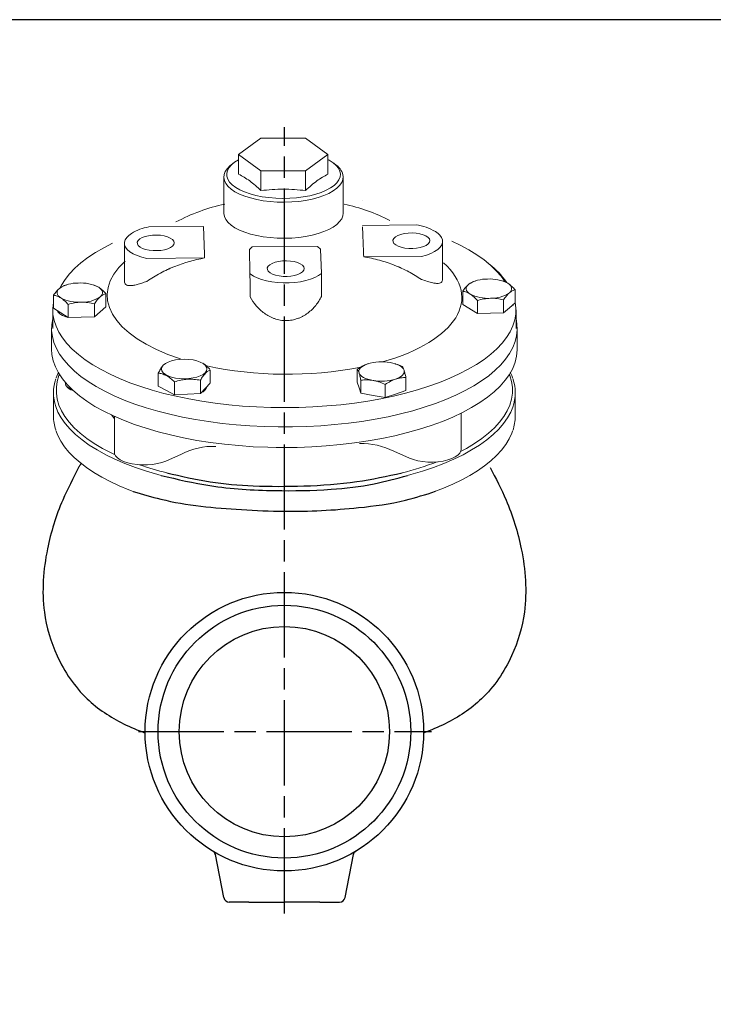
# Model space of a CAD drawing. Units: millimetres. Extents: x -25011 to -24036, y -7737 to -7044.
# Drawn here: x -24611 to -24367, y -7390 to -7044 of the extents above; entities that cross this region are included whole.
import ezdxf

# ---------------------------------------------------------------- set-up
doc = ezdxf.new("R2010")
doc.units = ezdxf.units.MM
doc.header["$LTSCALE"] = 2.5
doc.linetypes.add('AM_ISO08W050', pattern=[18, 12, -1.5, 3, -1.5])
doc.layers.get('0').update_dxf_attribs({"linetype": 'CONTINUOUS'})
for name, color, linetype in [('1', 7, 'CONTINUOUS'), ('100', 7, 'CONTINUOUS'), ('73', 3, 'CONTINUOUS'), ('Center', 1, 'AM_ISO08W050')]:
    doc.layers.add(name, color=color, linetype=linetype)

# ---------------------------------------------------------------- blocks, each defined once
blk = doc.blocks.new('A3')
at = {"layer": '100', "color": 2}
blk.add_lwpolyline([(390, 272), (0, 272), (0, 0), (390, 0)], close=True, dxfattribs=at)

msp = doc.modelspace()

# ---------------------------------------------------------------- linework, layer by layer
at = {"color": 7, "linetype": 'Continuous', "lineweight": 30}
for p, q in [((-24539.037, -7352.869), (-24541.988, -7337.707)), ((-24496.358, -7352.869), (-24493.407, -7337.707)), ((-24535.841, -7354.483), (-24537.074, -7354.483)), ((-24499.554, -7354.483), (-24498.32, -7354.483))]:
    msp.add_line(p, q, dxfattribs=at)
for centre, start, end in [((-24537.074, -7352.483), 191.12994, 270), ((-24498.32, -7352.483), 270, 348.87006)]:
    msp.add_arc(centre, 2, start, end, dxfattribs=at)
for points, knots in [([(-24541.988, -7337.707), (-24542.057, -7337.451), (-24542.161, -7337.246), (-24542.357, -7336.972), (-24542.429, -7336.886), (-24542.56, -7336.757), (-24542.607, -7336.714), (-24542.696, -7336.643), (-24542.729, -7336.617), (-24542.811, -7336.56), (-24542.863, -7336.526), (-24542.916, -7336.495)], [0, 0, 0, 0, 0.5, 0.5, 0.75, 0.75, 0.875, 0.875, 0.9375, 0.9375, 1, 1, 1, 1]), ([(-24493.407, -7337.707), (-24493.338, -7337.451), (-24493.233, -7337.246), (-24493.037, -7336.972), (-24492.966, -7336.886), (-24492.835, -7336.757), (-24492.788, -7336.714), (-24492.698, -7336.643), (-24492.665, -7336.617), (-24492.584, -7336.56), (-24492.532, -7336.526), (-24492.478, -7336.495)], [0, 0, 0, 0, 0.5, 0.5, 0.75, 0.75, 0.875, 0.875, 0.9375, 0.9375, 1, 1, 1, 1]), ([(-24530.219, -7354.483), (-24529.179, -7354.483), (-24528.137, -7354.483), (-24526.052, -7354.483), (-24525.008, -7354.483), (-24521.876, -7354.483), (-24519.787, -7354.483), (-24517.697, -7354.483)], [0, 0, 0, 0, 0.25, 0.25, 0.5, 0.5, 1, 1, 1, 1]), ([(-24505.176, -7354.483), (-24506.216, -7354.483), (-24507.257, -7354.483), (-24509.343, -7354.483), (-24510.386, -7354.483), (-24513.518, -7354.483), (-24515.608, -7354.483), (-24517.697, -7354.483)], [0, 0, 0, 0, 0.25, 0.25, 0.5, 0.5, 1, 1, 1, 1])]:
    msp.add_open_spline(points, degree=3, knots=knots, dxfattribs=at)
for points in [[(-24530.219, -7354.483), (-24532.085, -7354.483), (-24533.958, -7354.483), (-24535.841, -7354.483)], [(-24505.176, -7354.483), (-24503.309, -7354.483), (-24501.436, -7354.483), (-24499.554, -7354.483)]]:
    msp.add_open_spline(points, degree=3, dxfattribs=at)
at = {"layer": '1', "color": 7, "linetype": 'Continuous', "lineweight": 15}
for p, q in [((-24525.943, -7085.696), (-24533.799, -7091.447)), ((-24510.229, -7085.696), (-24525.943, -7085.696)), ((-24502.373, -7091.447), (-24510.229, -7085.696)), ((-24533.799, -7091.447), (-24525.943, -7097.198)), ((-24533.799, -7098.418), (-24533.799, -7091.447)), ((-24510.229, -7097.198), (-24502.373, -7091.447)), ((-24502.373, -7098.418), (-24502.373, -7091.447)), ((-24535.698, -7094.527), (-24536.582, -7095.236)), ((-24499.428, -7095.236), (-24500.313, -7094.527)), ((-24539.005, -7099.375), (-24539.005, -7112.063)), ((-24525.943, -7097.198), (-24510.229, -7097.198)), ((-24525.943, -7104.169), (-24525.943, -7097.198)), ((-24510.229, -7104.169), (-24510.229, -7097.198)), ((-24497.005, -7112.063), (-24497.005, -7099.375)), ((-24490.224, -7107.488), (-24490.224, -7107.485)), ((-24546.198, -7116.797), (-24565.369, -7116.936)), ((-24545.804, -7126.516), (-24546.198, -7116.797)), ((-24471.373, -7116.251), (-24490.206, -7116.388)), ((-24571.499, -7119.196), (-24572.384, -7119.905)), ((-24463.627, -7119.297), (-24464.511, -7118.587)), ((-24573.999, -7122.664), (-24573.999, -7135.915)), ((-24530.024, -7124.891), (-24529.024, -7123.978)), ((-24506.027, -7123.811), (-24529.024, -7123.978)), ((-24506.027, -7123.811), (-24505.027, -7124.71)), ((-24462.011, -7135.306), (-24462.011, -7122.056)), ((-24545.804, -7126.516), (-24545.787, -7127.845)), ((-24530.024, -7124.895), (-24530.024, -7124.891)), ((-24505.027, -7124.71), (-24504.679, -7133.29)), ((-24469.493, -7127.292), (-24489.795, -7127.439)), ((-24545.787, -7127.845), (-24566.089, -7127.992)), ((-24545.787, -7127.848), (-24545.787, -7127.845)), ((-24445.6, -7130.005), (-24446.485, -7129.296)), ((-24504.679, -7141.386), (-24504.679, -7133.29)), ((-24594.395, -7137.328), (-24595.004, -7137.515)), ((-24584.653, -7137.422), (-24584.961, -7137.328)), ((-24450.433, -7135.93), (-24451.042, -7136.118)), ((-24440.692, -7136.025), (-24440.999, -7135.93)), ((-24598.896, -7145.57), (-24598.896, -7140.961)), ((-24580.46, -7145.059), (-24580.46, -7140.45)), ((-24454.934, -7144.173), (-24454.934, -7139.564)), ((-24436.498, -7143.662), (-24436.498, -7139.053)), ((-24593.764, -7148.816), (-24593.764, -7144.207)), ((-24584.546, -7148.561), (-24584.546, -7143.952)), ((-24449.802, -7147.419), (-24454.934, -7144.173)), ((-24449.802, -7147.419), (-24449.802, -7142.81)), ((-24440.584, -7147.163), (-24440.584, -7142.554)), ((-24436.498, -7143.662), (-24438.541, -7145.412)), ((-24437.209, -7144.577), (-24437.224, -7144.284)), ((-24599.197, -7146.066), (-24599.197, -7152.7)), ((-24596.33, -7147.193), (-24598.896, -7145.57)), ((-24593.764, -7148.816), (-24596.33, -7147.193)), ((-24580.46, -7145.059), (-24584.546, -7148.561)), ((-24452.368, -7145.796), (-24452.624, -7145.634)), ((-24445.193, -7147.291), (-24449.802, -7147.419)), ((-24440.584, -7147.163), (-24445.193, -7147.291)), ((-24438.541, -7145.412), (-24440.584, -7147.163)), ((-24436.197, -7152.7), (-24436.197, -7146.066)), ((-24589.155, -7148.688), (-24593.764, -7148.816)), ((-24584.546, -7148.561), (-24589.155, -7148.688)), ((-24599.597, -7152.7), (-24599.597, -7159.933)), ((-24435.797, -7159.933), (-24435.797, -7152.7)), ((-24488.224, -7165.075), (-24488.229, -7165.076)), ((-24478.639, -7165.121), (-24478.79, -7165.075)), ((-24562.069, -7172.975), (-24562.069, -7168.366)), ((-24543.776, -7171.826), (-24543.776, -7167.271)), ((-24492.076, -7171.603), (-24492.076, -7166.994)), ((-24594.678, -7171.747), (-24594.678, -7172.297)), ((-24556.373, -7176.049), (-24556.373, -7171.44)), ((-24547.227, -7175.501), (-24547.227, -7170.892)), ((-24543.823, -7171.929), (-24545.502, -7173.691)), ((-24491.428, -7173.536), (-24492.076, -7171.603)), ((-24490.78, -7175.469), (-24490.78, -7170.86)), ((-24482.211, -7176.927), (-24482.211, -7172.318)), ((-24474.938, -7174.52), (-24474.938, -7169.911)), ((-24598.947, -7175.304), (-24598.947, -7183.491)), ((-24594.101, -7173.283), (-24593.369, -7173.87)), ((-24559.221, -7174.512), (-24562.069, -7172.975)), ((-24556.373, -7176.049), (-24559.221, -7174.512)), ((-24551.8, -7175.775), (-24556.373, -7176.049)), ((-24547.227, -7175.501), (-24551.8, -7175.775)), ((-24545.502, -7173.691), (-24547.227, -7175.501)), ((-24490.78, -7175.469), (-24491.428, -7173.536)), ((-24486.496, -7176.198), (-24490.78, -7175.469)), ((-24482.211, -7176.927), (-24486.496, -7176.198)), ((-24478.575, -7175.724), (-24482.211, -7176.927)), ((-24474.938, -7174.52), (-24478.575, -7175.724)), ((-24436.447, -7183.491), (-24436.447, -7175.304)), ((-24455.548, -7195.232), (-24455.548, -7182.475)), ((-24577.495, -7183.583), (-24577.495, -7196.225)), ((-24559.4, -7199.289), (-24553.867, -7196.839)), ((-24473.643, -7198.295), (-24479.177, -7195.846)), ((-24589.24, -7200.129), (-24590.097, -7201.597))]:
    msp.add_line(p, q, dxfattribs=at)
at = {"layer": '1', "color": 7, "linetype": 'Continuous', "lineweight": 15, "flags": 128}
for points in [[(-24497.008, -7099.223), (-24497.118, -7100.293), (-24497.532, -7101.351), (-24498.245, -7102.379), (-24499.246, -7103.364), (-24500.521, -7104.29), (-24502.05, -7105.145), (-24503.812, -7105.916), (-24505.782, -7106.591), (-24507.929, -7107.161), (-24510.223, -7107.618), (-24512.631, -7107.954), (-24515.117, -7108.165), (-24517.645, -7108.248), (-24520.179, -7108.202), (-24522.681, -7108.027), (-24525.114, -7107.726), (-24527.444, -7107.303), (-24529.637, -7106.764), (-24531.66, -7106.118), (-24533.483, -7105.373), (-24535.081, -7104.541), (-24536.43, -7103.633), (-24537.51, -7102.664), (-24538.306, -7101.646), (-24538.806, -7100.595), (-24539.002, -7099.527), (-24538.893, -7098.456), (-24538.478, -7097.399), (-24537.765, -7096.37), (-24536.764, -7095.386), (-24536.582, -7095.236)], [(-24533.799, -7093.283), (-24533.799, -7093.283), (-24535.188, -7094.143), (-24536.315, -7095.068), (-24537.165, -7096.045), (-24537.725, -7097.058), (-24537.986, -7098.093), (-24537.943, -7099.133), (-24537.599, -7100.164), (-24536.957, -7101.168), (-24536.029, -7102.132), (-24534.827, -7103.041), (-24533.37, -7103.88), (-24531.68, -7104.636), (-24529.783, -7105.3), (-24527.707, -7105.86), (-24525.484, -7106.308), (-24523.148, -7106.637), (-24520.734, -7106.842), (-24518.279, -7106.92), (-24515.819, -7106.87), (-24513.393, -7106.693), (-24511.036, -7106.391), (-24508.785, -7105.969), (-24506.674, -7105.433), (-24504.735, -7104.792), (-24502.996, -7104.055), (-24501.486, -7103.233), (-24500.226, -7102.339), (-24499.235, -7101.386), (-24498.529, -7100.389), (-24498.118, -7099.363), (-24498.008, -7098.324), (-24498.008, -7098.324)], [(-24498.008, -7098.324), (-24498.202, -7097.286), (-24498.696, -7096.267), (-24499.482, -7095.281), (-24500.55, -7094.343), (-24501.882, -7093.467), (-24502.373, -7093.218)], [(-24539.005, -7112.063), (-24539.002, -7112.215), (-24538.806, -7113.284), (-24538.306, -7114.334), (-24537.51, -7115.352), (-24536.43, -7116.322), (-24535.081, -7117.229), (-24533.483, -7118.061), (-24531.66, -7118.806), (-24529.637, -7119.452), (-24527.444, -7119.991), (-24525.114, -7120.414), (-24522.681, -7120.715), (-24520.179, -7120.89), (-24517.645, -7120.937), (-24515.117, -7120.854), (-24512.631, -7120.643), (-24510.223, -7120.306), (-24507.929, -7119.85), (-24505.782, -7119.28), (-24503.812, -7118.604), (-24502.05, -7117.834), (-24500.521, -7116.979), (-24499.246, -7116.052), (-24498.245, -7115.068), (-24497.532, -7114.039), (-24497.118, -7112.982), (-24497.005, -7112.063)], [(-24566.089, -7127.992), (-24567.871, -7127.557), (-24569.484, -7127.016), (-24570.891, -7126.381), (-24572.063, -7125.666), (-24572.974, -7124.886), (-24573.605, -7124.058), (-24573.942, -7123.2), (-24573.977, -7122.33), (-24573.71, -7121.468), (-24573.147, -7120.631), (-24572.384, -7119.905)], [(-24556.468, -7122.503), (-24556.644, -7121.913), (-24557.116, -7121.354), (-24557.861, -7120.85), (-24558.845, -7120.426), (-24560.022, -7120.101), (-24561.336, -7119.891), (-24562.727, -7119.804), (-24564.129, -7119.847), (-24565.476, -7120.016), (-24566.707, -7120.303), (-24567.762, -7120.695), (-24568.594, -7121.174), (-24569.162, -7121.717), (-24569.44, -7122.299), (-24569.416, -7122.893), (-24569.091, -7123.471), (-24568.479, -7124.006), (-24567.609, -7124.473), (-24566.522, -7124.849), (-24565.27, -7125.119), (-24563.909, -7125.268), (-24562.504, -7125.29), (-24561.121, -7125.184), (-24559.825, -7124.954), (-24558.675, -7124.613), (-24557.726, -7124.174), (-24557.022, -7123.66), (-24556.596, -7123.094), (-24556.468, -7122.503)], [(-24466.513, -7121.752), (-24466.689, -7121.163), (-24467.16, -7120.604), (-24467.905, -7120.1), (-24468.889, -7119.676), (-24470.066, -7119.351), (-24471.381, -7119.14), (-24472.771, -7119.054), (-24474.173, -7119.097), (-24475.521, -7119.265), (-24476.751, -7119.553), (-24477.807, -7119.945), (-24478.638, -7120.424), (-24479.206, -7120.967), (-24479.485, -7121.549), (-24479.461, -7122.143), (-24479.135, -7122.721), (-24478.523, -7123.256), (-24477.654, -7123.723), (-24476.567, -7124.099), (-24475.314, -7124.368), (-24473.953, -7124.518), (-24472.549, -7124.54), (-24471.166, -7124.433), (-24469.869, -7124.204), (-24468.72, -7123.862), (-24467.771, -7123.424), (-24467.067, -7122.91), (-24466.641, -7122.344), (-24466.513, -7121.752)], [(-24463.627, -7119.297), (-24463.036, -7119.833), (-24462.406, -7120.662), (-24462.069, -7121.52), (-24462.034, -7122.389), (-24462.301, -7123.252), (-24462.864, -7124.089), (-24463.711, -7124.881), (-24464.825, -7125.613), (-24466.18, -7126.268), (-24467.747, -7126.831), (-24469.493, -7127.292)], [(-24578.148, -7122.694), (-24581.269, -7124.289), (-24584.188, -7125.982), (-24586.856, -7127.748), (-24589.261, -7129.581), (-24591.394, -7131.472), (-24593.249, -7133.415), (-24594.816, -7135.403), (-24596.091, -7137.428), (-24596.54, -7138.293)], [(-24439.983, -7136.288), (-24441.415, -7134.292), (-24443.143, -7132.328), (-24445.153, -7130.413), (-24447.439, -7128.554), (-24449.991, -7126.757), (-24452.8, -7125.031), (-24455.855, -7123.38), (-24458.822, -7121.958)], [(-24510.723, -7131.56), (-24510.899, -7130.97), (-24511.371, -7130.411), (-24512.116, -7129.907), (-24513.1, -7129.483), (-24514.276, -7129.158), (-24515.591, -7128.948), (-24516.982, -7128.862), (-24518.383, -7128.904), (-24519.731, -7129.073), (-24520.962, -7129.36), (-24522.017, -7129.752), (-24522.848, -7130.231), (-24523.417, -7130.774), (-24523.695, -7131.357), (-24523.671, -7131.95), (-24523.345, -7132.528), (-24522.733, -7133.063), (-24521.864, -7133.53), (-24520.777, -7133.906), (-24519.524, -7134.176), (-24518.164, -7134.325), (-24516.759, -7134.347), (-24515.376, -7134.241), (-24514.08, -7134.011), (-24512.93, -7133.67), (-24511.981, -7133.231), (-24511.277, -7132.717), (-24510.851, -7132.151), (-24510.723, -7131.56)], [(-24504.679, -7133.29), (-24505.709, -7134.044), (-24506.988, -7134.725), (-24508.49, -7135.32), (-24510.182, -7135.815), (-24512.028, -7136.2), (-24513.987, -7136.467), (-24516.017, -7136.609), (-24518.075, -7136.624), (-24520.116, -7136.511), (-24522.096, -7136.273), (-24523.972, -7135.915), (-24525.703, -7135.445), (-24527.252, -7134.872), (-24528.586, -7134.209), (-24529.676, -7133.471)], [(-24452.368, -7140.539), (-24452.891, -7140.156), (-24453.292, -7139.748), (-24453.562, -7139.32), (-24453.699, -7138.882), (-24453.699, -7138.44), (-24453.563, -7138.001), (-24453.292, -7137.574), (-24452.891, -7137.165)], [(-24439.065, -7136.782), (-24438.541, -7137.165), (-24438.141, -7137.574), (-24437.87, -7138.001), (-24437.733, -7138.439), (-24437.733, -7138.882), (-24437.87, -7139.32), (-24438.141, -7139.747), (-24438.541, -7140.156)], [(-24596.33, -7141.937), (-24596.853, -7141.554), (-24597.254, -7141.145), (-24597.524, -7140.718), (-24597.661, -7140.279), (-24597.661, -7139.837), (-24597.525, -7139.399), (-24597.254, -7138.972), (-24596.853, -7138.563)], [(-24583.027, -7138.18), (-24582.503, -7138.563), (-24582.103, -7138.971), (-24581.832, -7139.399), (-24581.695, -7139.837), (-24581.695, -7140.279), (-24581.832, -7140.718), (-24582.103, -7141.145), (-24582.503, -7141.553)], [(-24436.209, -7145.476), (-24436.276, -7147.577), (-24436.645, -7149.671), (-24437.316, -7151.753), (-24438.286, -7153.813), (-24439.551, -7155.845), (-24441.107, -7157.84), (-24442.948, -7159.792), (-24445.067, -7161.692), (-24447.456, -7163.534), (-24450.107, -7165.311), (-24453.008, -7167.017), (-24456.151, -7168.645), (-24459.523, -7170.189), (-24463.11, -7171.642), (-24466.901, -7173.001), (-24470.881, -7174.26), (-24475.036, -7175.414), (-24479.348, -7176.458), (-24483.804, -7177.39), (-24488.385, -7178.205), (-24493.076, -7178.9), (-24497.858, -7179.473), (-24502.714, -7179.922), (-24507.626, -7180.245), (-24512.575, -7180.441), (-24517.544, -7180.509), (-24522.512, -7180.449), (-24527.463, -7180.261), (-24532.378, -7179.946), (-24537.238, -7179.505), (-24542.025, -7178.939), (-24546.722, -7178.251), (-24551.311, -7177.444), (-24555.775, -7176.519), (-24560.097, -7175.481), (-24564.261, -7174.334), (-24568.252, -7173.082), (-24572.055, -7171.729), (-24575.656, -7170.281), (-24579.042, -7168.743), (-24582.199, -7167.12), (-24585.116, -7165.419), (-24587.782, -7163.646), (-24590.188, -7161.808), (-24592.324, -7159.911), (-24594.182, -7157.962), (-24595.756, -7155.97), (-24597.039, -7153.94), (-24598.027, -7151.881), (-24598.717, -7149.801), (-24599.105, -7147.706), (-24599.19, -7145.606), (-24598.972, -7143.507), (-24598.896, -7143.108)], [(-24436.498, -7143.108), (-24436.446, -7143.378), (-24436.209, -7145.476)], [(-24599.197, -7149.284), (-24599.527, -7151.263), (-24599.582, -7153.374), (-24599.332, -7155.483), (-24598.779, -7157.581), (-24597.924, -7159.661), (-24596.771, -7161.715), (-24595.323, -7163.735), (-24593.587, -7165.715), (-24591.569, -7167.646), (-24589.275, -7169.521), (-24586.716, -7171.334), (-24583.899, -7173.078), (-24580.837, -7174.746), (-24577.539, -7176.331), (-24574.019, -7177.829), (-24570.289, -7179.233), (-24566.364, -7180.539), (-24562.258, -7181.741), (-24557.985, -7182.835), (-24553.563, -7183.817), (-24549.008, -7184.683), (-24544.336, -7185.431), (-24539.565, -7186.056), (-24534.713, -7186.557), (-24529.797, -7186.933), (-24524.836, -7187.181), (-24519.849, -7187.301), (-24514.854, -7187.292), (-24509.869, -7187.154), (-24504.914, -7186.888), (-24500.006, -7186.496), (-24495.164, -7185.977), (-24490.405, -7185.334), (-24485.749, -7184.571), (-24481.211, -7183.688), (-24476.808, -7182.69), (-24472.558, -7181.581), (-24468.476, -7180.364), (-24464.577, -7179.045), (-24460.875, -7177.627), (-24457.385, -7176.117), (-24454.12, -7174.519), (-24451.09, -7172.841), (-24448.309, -7171.087), (-24445.786, -7169.265), (-24443.53, -7167.382), (-24441.55, -7165.444), (-24439.853, -7163.458), (-24438.446, -7161.432), (-24437.334, -7159.374), (-24436.521, -7157.291), (-24436.01, -7155.191), (-24435.802, -7153.082), (-24435.899, -7150.971), (-24436.197, -7149.284)], [(-24599.597, -7159.933), (-24599.475, -7161.825), (-24599.032, -7163.991), (-24598.269, -7166.142), (-24597.187, -7168.268), (-24595.792, -7170.36), (-24594.089, -7172.412), (-24592.084, -7174.415), (-24589.785, -7176.36), (-24587.202, -7178.241), (-24584.345, -7180.049), (-24581.225, -7181.778), (-24577.854, -7183.421), (-24574.245, -7184.971)], [(-24458.452, -7183.831), (-24455.019, -7182.212), (-24451.832, -7180.504), (-24448.906, -7178.716), (-24446.251, -7176.853), (-24443.878, -7174.924), (-24441.796, -7172.936), (-24440.014, -7170.896), (-24438.538, -7168.813), (-24437.375, -7166.695), (-24436.529, -7164.55), (-24436.003, -7162.387), (-24435.8, -7160.214), (-24435.797, -7159.933)], [(-24491.428, -7168.28), (-24491.507, -7167.839), (-24491.449, -7167.397), (-24491.254, -7166.962), (-24490.928, -7166.542), (-24490.474, -7166.144), (-24489.902, -7165.774), (-24489.219, -7165.438), (-24488.439, -7165.143)], [(-24480.518, -7164.669), (-24479.575, -7164.861), (-24478.7, -7165.103), (-24477.906, -7165.391), (-24477.208, -7165.721), (-24476.619, -7166.086), (-24476.147, -7166.481), (-24475.8, -7166.898), (-24475.586, -7167.331)], [(-24597.2, -7168.043), (-24598.015, -7169.976), (-24598.042, -7170.071)], [(-24577.282, -7197.116), (-24578.639, -7196.463), (-24581.738, -7194.836), (-24584.594, -7193.131), (-24587.196, -7191.355), (-24589.534, -7189.515), (-24591.6, -7187.617), (-24593.385, -7185.669), (-24594.884, -7183.679), (-24596.089, -7181.653), (-24596.998, -7179.6), (-24597.605, -7177.527), (-24597.909, -7175.442), (-24597.909, -7173.353), (-24597.605, -7171.268), (-24596.998, -7169.195), (-24596.853, -7168.817)], [(-24491.428, -7168.28), (-24491.214, -7168.712), (-24490.868, -7169.13), (-24490.396, -7169.525), (-24489.806, -7169.89), (-24489.108, -7170.219), (-24488.314, -7170.508), (-24487.439, -7170.75), (-24486.496, -7170.941)], [(-24475.586, -7167.331), (-24475.507, -7167.772), (-24475.566, -7168.214), (-24475.76, -7168.648), (-24476.086, -7169.068), (-24476.54, -7169.467), (-24477.113, -7169.837), (-24477.795, -7170.172), (-24478.575, -7170.467)], [(-24438.541, -7168.817), (-24438.397, -7169.195), (-24437.79, -7171.268), (-24437.485, -7173.353), (-24437.485, -7175.442), (-24437.79, -7177.527), (-24438.397, -7179.6), (-24439.305, -7181.653), (-24440.511, -7183.679), (-24442.009, -7185.669), (-24443.795, -7187.617), (-24445.86, -7189.515), (-24448.199, -7191.355), (-24450.801, -7193.131), (-24453.656, -7194.836), (-24455.675, -7195.919)], [(-24437.392, -7170.036), (-24437.694, -7169.149), (-24438.22, -7168.05)], [(-24594.678, -7172.297), (-24594.566, -7172.742), (-24594.151, -7173.242), (-24593.455, -7173.682), (-24592.521, -7174.036), (-24592.477, -7174.048)], [(-24593.369, -7173.87), (-24592.799, -7174.218), (-24591.966, -7174.522)], [(-24561.018, -7204.353), (-24562.191, -7204.035), (-24566.253, -7202.835), (-24570.134, -7201.533), (-24573.82, -7200.133), (-24577.298, -7198.641), (-24580.553, -7197.062), (-24583.575, -7195.402), (-24586.352, -7193.667), (-24588.873, -7191.864), (-24591.13, -7190), (-24593.113, -7188.08), (-24594.816, -7186.114), (-24596.232, -7184.107), (-24597.356, -7182.067), (-24598.139, -7180.135)], [(-24577.739, -7184.062), (-24577.772, -7184.026), (-24578.565, -7183.091)], [(-24437.332, -7180.357), (-24438.039, -7182.067), (-24439.163, -7184.107), (-24440.578, -7186.114), (-24442.281, -7188.08), (-24444.265, -7190), (-24446.521, -7191.864), (-24449.043, -7193.667), (-24451.819, -7195.402), (-24454.841, -7197.062), (-24458.097, -7198.641), (-24461.574, -7200.133), (-24465.26, -7201.533), (-24469.141, -7202.835), (-24473.203, -7204.035), (-24474.377, -7204.353)], [(-24578.122, -7183.297), (-24577.723, -7184.091), (-24577.495, -7184.466)], [(-24574.245, -7184.971), (-24570.414, -7186.422), (-24566.374, -7187.768), (-24562.142, -7189.005), (-24557.735, -7190.127), (-24553.17, -7191.13), (-24548.465, -7192.01), (-24543.638, -7192.763), (-24538.709, -7193.387), (-24533.697, -7193.878), (-24528.622, -7194.236), (-24523.504, -7194.458), (-24520.557, -7194.524)], [(-24520.557, -7194.524), (-24513.219, -7194.493), (-24508.093, -7194.306), (-24503.005, -7193.984), (-24497.975, -7193.527), (-24493.023, -7192.937), (-24488.168, -7192.217), (-24483.43, -7191.37), (-24478.826, -7190.398), (-24474.377, -7189.307), (-24470.098, -7188.099), (-24466.007, -7186.78), (-24462.12, -7185.356), (-24458.452, -7183.831)], [(-24598.082, -7188.581), (-24597.405, -7190.329), (-24596.365, -7192.306), (-24595.059, -7194.254), (-24593.493, -7196.168), (-24591.669, -7198.038), (-24589.596, -7199.858), (-24587.281, -7201.62), (-24584.734, -7203.319), (-24581.964, -7204.949), (-24578.981, -7206.504), (-24575.796, -7207.98), (-24572.419, -7209.373), (-24570.843, -7209.951)], [(-24464.489, -7209.934), (-24461.727, -7208.877), (-24458.421, -7207.454), (-24455.309, -7205.949), (-24452.403, -7204.368), (-24449.713, -7202.713), (-24447.247, -7200.989), (-24445.015, -7199.201), (-24443.024, -7197.355), (-24441.284, -7195.456), (-24439.803, -7193.51), (-24438.586, -7191.526), (-24437.64, -7189.513), (-24437.408, -7188.81)], [(-24577.495, -7196.225), (-24577.431, -7196.715), (-24577.072, -7197.473), (-24576.406, -7198.194), (-24575.454, -7198.854), (-24574.245, -7199.435), (-24572.816, -7199.918), (-24571.21, -7200.29), (-24569.476, -7200.537), (-24567.667, -7200.654), (-24565.837, -7200.636), (-24564.042, -7200.484), (-24562.338, -7200.202), (-24560.774, -7199.8), (-24559.4, -7199.289)], [(-24455.548, -7195.232), (-24455.612, -7195.721), (-24455.972, -7196.48), (-24456.638, -7197.2), (-24457.589, -7197.861), (-24458.798, -7198.442), (-24460.227, -7198.925), (-24461.833, -7199.296), (-24463.567, -7199.543), (-24465.377, -7199.66), (-24467.206, -7199.642), (-24469.001, -7199.49), (-24470.706, -7199.209), (-24472.269, -7198.806), (-24473.643, -7198.295)]]:
    msp.add_lwpolyline(points, dxfattribs=at)
at = {"layer": '1'}
for radius in [49, 44.45, 37]:
    msp.add_circle((-24517.697, -7294.483), radius, dxfattribs=at)
at = {"layer": '1', "color": 7, "linetype": 'Continuous', "lineweight": 15}
for centre, radius, start, end in [((-24502.623, -7099.903), 5.656, 6.91103, 55.60654), ((-24524.24, -7174.734), 67.4, 102.38634, 117.9557), ((-24511.625, -7176.228), 68.961, 63.23847, 77.49862), ((-24562.3, -7134.704), 18.031, 99.79845, 120.67518), ((-24473.71, -7134.096), 18.031, 59.32482, 82.53718), ((-24464.487, -7154.229), 30.717, 35.28351, 52.05804), ((-24590.577, -7148.073), 11.395, 88.11503, 123.42475), ((-24589.284, -7150.245), 13.592, 62.58672, 93.86989), ((-24446.615, -7146.676), 11.395, 88.11503, 123.42475), ((-24445.322, -7148.848), 13.592, 62.58672, 93.86989), ((-24588.78, -7132.043), 11.395, 268.11503, 303.42475), ((-24446.11, -7128.473), 13.592, 242.58672, 273.86989), ((-24444.818, -7130.646), 11.395, 268.11503, 303.42475), ((-24590.072, -7129.871), 13.592, 242.58672, 273.86989), ((-24595.048, -7145.294), 2.759, 203.80639, 242.30887), ((-24591.65, -7139.759), 9.249, 239.60504, 255.92936), ((-24483.473, -7181.698), 17.283, 80.15559, 106.69769), ((-24583.926, -7175.303), 15.012, 160.68403, 198.77666), ((-24483.541, -7153.913), 17.283, 260.15559, 286.69769), ((-24451.488, -7175.304), 15.031, 340.35791, 19.44747), ((-24547.928, -7172.271), 3.11, 287.9856, 344.77591), ((-24583.787, -7183.439), 15.16, 180.19989, 198.79471), ((-24451.647, -7183.435), 15.199, 340.35567, 359.78602), ((-24490.486, -7218.003), 24.877, 62.96044, 91.72093), ((-24542.558, -7218.997), 24.877, 88.27907, 117.03956), ((-24504.266, -7092.548), 114.376, 284.15103, 290.64433), ((-24530.322, -7089.63), 117.402, 250.96037, 255.81549)]:
    msp.add_arc(centre, radius, start, end, dxfattribs=at)
for start_param, end_param in [(5.8309522, 7.2303543), (8.4427109, 9.8864221), (7.4039958, 8.2915065)]:
    msp.add_ellipse((-24517.658, -7141.366), major_axis=(-62.395, 0.469), ratio=0.4392083, start_param=start_param, end_param=end_param, dxfattribs=at)
msp.add_ellipse((-24552.926, -7166.915), major_axis=(-7.996, -0.004), ratio=0.4299837, dxfattribs=at)
for points, degree in [([(-24533.799, -7098.418), (-24532.49, -7099.059), (-24529.871, -7100.589), (-24527.252, -7102.893), (-24525.943, -7104.169)], 3), ([(-24510.229, -7104.169), (-24508.92, -7102.893), (-24506.301, -7100.589), (-24503.682, -7099.059), (-24502.373, -7098.418)], 3), ([(-24488.227, -7165.084), (-24488.439, -7165.143)], 1)]:
    msp.add_open_spline(points, degree=degree, dxfattribs=at)
for points, knots in [([(-24525.943, -7104.169), (-24524.635, -7104.01), (-24523.319, -7103.88), (-24520.694, -7103.704), (-24519.383, -7103.657), (-24515.453, -7103.658), (-24512.839, -7103.852), (-24510.229, -7104.169)], [0, 0, 0, 0, 0.25, 0.25, 0.5, 0.5, 1, 1, 1, 1]), ([(-24490.224, -7116.875), (-24490.188, -7117.592), (-24490.152, -7118.369), (-24490.098, -7119.591), (-24490.081, -7120.008), (-24490.045, -7120.859), (-24490.027, -7121.294), (-24489.973, -7122.618), (-24489.937, -7123.529), (-24489.866, -7125.423), (-24489.831, -7126.405), (-24489.795, -7127.439)], [0, 0, 0, 0, 0.25, 0.25, 0.375, 0.375, 0.5, 0.5, 0.75, 0.75, 1, 1, 1, 1]), ([(-24530.024, -7124.895), (-24530.008, -7125.449), (-24529.992, -7126.026), (-24529.96, -7127.228), (-24529.944, -7127.855), (-24529.897, -7129.791), (-24529.866, -7131.159), (-24529.829, -7132.967), (-24529.821, -7133.334), (-24529.813, -7133.752), (-24529.812, -7133.798), (-24529.81, -7133.892), (-24529.809, -7133.939), (-24529.807, -7134.072), (-24529.802, -7134.338), (-24529.796, -7134.605), (-24529.779, -7135.5), (-24529.766, -7136.229), (-24529.726, -7138.453), (-24529.7, -7139.985), (-24529.676, -7141.567)], [0, 0, 0, 0, 0.125, 0.125, 0.25, 0.25, 0.5, 0.5, 0.5625, 0.5625, 0.5703125, 0.5703125, 0.578125, 0.578125, 0.59375, 0.625, 0.625, 0.75, 0.75, 1, 1, 1, 1]), ([(-24489.795, -7127.443), (-24488.867, -7127.597), (-24487.939, -7127.776), (-24486.087, -7128.181), (-24485.16, -7128.409), (-24482.411, -7129.164), (-24480.619, -7129.761), (-24478.428, -7130.628), (-24477.993, -7130.808), (-24477.506, -7131.017), (-24477.452, -7131.04), (-24477.344, -7131.087), (-24477.288, -7131.111), (-24477.135, -7131.177), (-24476.83, -7131.312), (-24475.72, -7131.815), (-24474.734, -7132.302), (-24472.412, -7133.527), (-24470.923, -7134.42), (-24469.493, -7135.387)], [0, 0, 0, 0, 0.125, 0.125, 0.25, 0.25, 0.5, 0.5, 0.5625, 0.5625, 0.5703125, 0.5703125, 0.578125, 0.578125, 0.59375, 0.625, 0.75, 0.75, 1, 1, 1, 1]), ([(-24566.089, -7136.087), (-24564.563, -7135.032), (-24562.972, -7134.064), (-24560.489, -7132.74), (-24559.645, -7132.32), (-24558.678, -7131.872), (-24558.57, -7131.822), (-24558.408, -7131.749), (-24558.352, -7131.724), (-24558.248, -7131.677), (-24557.988, -7131.56), (-24557.31, -7131.263), (-24556.68, -7131.002), (-24552.883, -7129.486), (-24549.389, -7128.501), (-24545.787, -7127.848)], [0, 0, 0, 0, 0.25, 0.25, 0.375, 0.375, 0.390625, 0.390625, 0.3984375, 0.3984375, 0.40625, 0.4375, 0.5, 0.5, 1, 1, 1, 1]), ([(-24595.002, -7137.522), (-24595.103, -7137.552), (-24595.37, -7137.633), (-24595.813, -7137.838), (-24596.329, -7138.14), (-24596.678, -7138.422), (-24596.853, -7138.563)], [0, 0, 0, 0, 0.1678887, 0.4421456, 0.7201804, 1, 1, 1, 1]), ([(-24583.027, -7138.18), (-24583.213, -7138.068), (-24583.568, -7137.854), (-24584.09, -7137.623), (-24584.448, -7137.474), (-24584.634, -7137.432), (-24584.655, -7137.427)], [0, 0, 0, 0, 0.3401871, 0.6499926, 0.9609142, 1, 1, 1, 1]), ([(-24573.989, -7135.915), (-24573.992, -7135.942), (-24574.037, -7136.291), (-24573.866, -7136.742), (-24573.479, -7137.243), (-24572.858, -7137.523), (-24572.021, -7137.622), (-24570.917, -7137.536), (-24569.543, -7137.248), (-24567.914, -7136.766), (-24566.697, -7136.313), (-24566.089, -7136.087)], [0, 0, 0, 0, 0.0099066, 0.1289807, 0.2354116, 0.3445096, 0.4600211, 0.5778851, 0.7167088, 0.8583311, 1, 1, 1, 1]), ([(-24469.493, -7135.387), (-24468.772, -7135.648), (-24467.31, -7136.177), (-24465.545, -7136.642), (-24464.127, -7136.844), (-24463.14, -7136.786), (-24462.468, -7136.487), (-24462.077, -7136.023), (-24462.04, -7135.536), (-24462.022, -7135.306)], [0, 0, 0, 0, 0.176989, 0.3587689, 0.5033384, 0.6516826, 0.770072, 0.8916864, 1, 1, 1, 1]), ([(-24452.891, -7137.165), (-24453.065, -7137.314), (-24453.239, -7137.479), (-24453.583, -7137.833), (-24453.754, -7138.023), (-24454.265, -7138.63), (-24454.601, -7139.081), (-24454.934, -7139.564)], [0, 0, 0, 0, 0.25, 0.25, 0.5, 0.5, 1, 1, 1, 1]), ([(-24451.04, -7136.124), (-24451.141, -7136.155), (-24451.408, -7136.235), (-24451.851, -7136.441), (-24452.367, -7136.743), (-24452.716, -7137.024), (-24452.891, -7137.165)], [0, 0, 0, 0, 0.1678887, 0.4421456, 0.7201804, 1, 1, 1, 1]), ([(-24439.065, -7136.782), (-24439.239, -7136.677), (-24439.589, -7136.467), (-24440.113, -7136.229), (-24440.482, -7136.084), (-24440.674, -7136.032), (-24440.693, -7136.027)], [0, 0, 0, 0, 0.3192743, 0.6399637, 0.9644433, 1, 1, 1, 1]), ([(-24439.065, -7136.782), (-24438.847, -7136.92), (-24438.628, -7137.073), (-24438.192, -7137.409), (-24437.976, -7137.59), (-24437.334, -7138.166), (-24436.914, -7138.595), (-24436.498, -7139.053)], [0, 0, 0, 0, 0.25, 0.25, 0.5, 0.5, 1, 1, 1, 1]), ([(-24596.853, -7138.563), (-24597.027, -7138.712), (-24597.201, -7138.876), (-24597.545, -7139.231), (-24597.716, -7139.421), (-24598.227, -7140.028), (-24598.563, -7140.478), (-24598.896, -7140.961)], [0, 0, 0, 0, 0.25, 0.25, 0.5, 0.5, 1, 1, 1, 1]), ([(-24596.33, -7141.937), (-24596.547, -7141.799), (-24596.766, -7141.676), (-24597.203, -7141.46), (-24597.419, -7141.367), (-24598.061, -7141.132), (-24598.481, -7141.028), (-24598.896, -7140.961)], [0, 0, 0, 0, 0.25, 0.25, 0.5, 0.5, 1, 1, 1, 1]), ([(-24584.546, -7143.952), (-24584.212, -7143.468), (-24583.875, -7143.016), (-24583.195, -7142.208), (-24582.851, -7141.852), (-24582.503, -7141.553)], [0, 0, 0, 0, 0.5, 0.5, 1, 1, 1, 1]), ([(-24580.46, -7140.45), (-24580.879, -7139.989), (-24581.305, -7139.554), (-24582.161, -7138.788), (-24582.592, -7138.455), (-24583.027, -7138.18)], [0, 0, 0, 0, 0.5, 0.5, 1, 1, 1, 1]), ([(-24582.503, -7141.553), (-24582.33, -7141.405), (-24582.156, -7141.271), (-24581.811, -7141.035), (-24581.64, -7140.932), (-24581.13, -7140.664), (-24580.794, -7140.539), (-24580.46, -7140.45)], [0, 0, 0, 0, 0.25, 0.25, 0.5, 0.5, 1, 1, 1, 1]), ([(-24529.676, -7141.567), (-24529.115, -7142.657), (-24528.426, -7143.693), (-24527.398, -7144.908), (-24527.184, -7145.147), (-24526.737, -7145.616), (-24526.504, -7145.847), (-24525.784, -7146.518), (-24525.275, -7146.937), (-24524.199, -7147.711), (-24523.63, -7148.067), (-24522.726, -7148.545), (-24522.416, -7148.695), (-24521.79, -7148.968), (-24521.471, -7149.093), (-24520.501, -7149.43), (-24519.834, -7149.604), (-24518.456, -7149.84), (-24517.763, -7149.897), (-24516.383, -7149.89), (-24515.691, -7149.826), (-24514.318, -7149.577), (-24513.655, -7149.395), (-24512.691, -7149.048), (-24512.375, -7148.919), (-24511.753, -7148.637), (-24511.447, -7148.484), (-24510.557, -7147.997), (-24509.996, -7147.634), (-24508.935, -7146.842), (-24508.431, -7146.41), (-24507.498, -7145.505), (-24507.067, -7145.03), (-24506.271, -7144.044), (-24505.904, -7143.531), (-24505.239, -7142.475), (-24504.942, -7141.936), (-24504.679, -7141.386)], [0, 0, 0, 0, 0.125, 0.125, 0.15625, 0.15625, 0.1875, 0.1875, 0.25, 0.25, 0.3125, 0.3125, 0.34375, 0.34375, 0.375, 0.375, 0.4375, 0.4375, 0.5, 0.5, 0.5625, 0.5625, 0.625, 0.625, 0.65625, 0.65625, 0.6875, 0.6875, 0.75, 0.75, 0.8125, 0.8125, 0.875, 0.875, 0.9375, 0.9375, 1, 1, 1, 1]), ([(-24454.934, -7139.564), (-24454.516, -7139.631), (-24454.089, -7139.737), (-24453.233, -7140.053), (-24452.802, -7140.264), (-24452.368, -7140.539)], [0, 0, 0, 0, 0.5, 0.5, 1, 1, 1, 1]), ([(-24452.368, -7140.539), (-24452.15, -7140.677), (-24451.931, -7140.83), (-24451.495, -7141.166), (-24451.279, -7141.347), (-24450.637, -7141.923), (-24450.217, -7142.352), (-24449.802, -7142.81)], [0, 0, 0, 0, 0.25, 0.25, 0.5, 0.5, 1, 1, 1, 1]), ([(-24440.584, -7142.554), (-24440.25, -7142.07), (-24439.913, -7141.619), (-24439.233, -7140.81), (-24438.889, -7140.454), (-24438.541, -7140.156)], [0, 0, 0, 0, 0.5, 0.5, 1, 1, 1, 1]), ([(-24438.541, -7140.156), (-24438.368, -7140.007), (-24438.194, -7139.873), (-24437.849, -7139.637), (-24437.678, -7139.535), (-24437.168, -7139.267), (-24436.832, -7139.141), (-24436.498, -7139.053)], [0, 0, 0, 0, 0.25, 0.25, 0.5, 0.5, 1, 1, 1, 1]), ([(-24593.764, -7144.207), (-24594.182, -7143.746), (-24594.609, -7143.311), (-24595.465, -7142.545), (-24595.895, -7142.211), (-24596.33, -7141.937)], [0, 0, 0, 0, 0.5, 0.5, 1, 1, 1, 1]), ([(-24593.764, -7144.207), (-24593.01, -7143.989), (-24592.25, -7143.805), (-24590.715, -7143.537), (-24589.94, -7143.454), (-24589.155, -7143.432)], [0, 0, 0, 0, 0.5, 0.5, 1, 1, 1, 1]), ([(-24589.155, -7143.432), (-24588.764, -7143.421), (-24588.371, -7143.425), (-24587.593, -7143.463), (-24587.207, -7143.496), (-24586.056, -7143.634), (-24585.298, -7143.775), (-24584.546, -7143.952)], [0, 0, 0, 0, 0.25, 0.25, 0.5, 0.5, 1, 1, 1, 1]), ([(-24449.802, -7142.81), (-24449.048, -7142.591), (-24448.288, -7142.407), (-24446.753, -7142.139), (-24445.978, -7142.056), (-24445.193, -7142.034)], [0, 0, 0, 0, 0.5, 0.5, 1, 1, 1, 1]), ([(-24445.193, -7142.034), (-24444.802, -7142.024), (-24444.409, -7142.028), (-24443.631, -7142.066), (-24443.245, -7142.099), (-24442.094, -7142.236), (-24441.336, -7142.378), (-24440.584, -7142.554)], [0, 0, 0, 0, 0.25, 0.25, 0.5, 0.5, 1, 1, 1, 1]), ([(-24560.499, -7165.806), (-24560.636, -7165.968), (-24560.772, -7166.147), (-24561.04, -7166.529), (-24561.172, -7166.733), (-24561.563, -7167.38), (-24561.818, -7167.857), (-24562.069, -7168.366)], [0, 0, 0, 0, 0.25, 0.25, 0.5, 0.5, 1, 1, 1, 1]), ([(-24543.776, -7167.271), (-24544.198, -7166.78), (-24544.626, -7166.322), (-24545.5, -7165.499), (-24545.947, -7165.135), (-24546.405, -7164.828)], [0, 0, 0, 0, 0.5, 0.5, 1, 1, 1, 1]), ([(-24488.439, -7165.143), (-24488.748, -7165.246), (-24489.058, -7165.363), (-24489.671, -7165.626), (-24489.976, -7165.77), (-24490.884, -7166.24), (-24491.482, -7166.601), (-24492.076, -7166.994)], [0, 0, 0, 0, 0.25, 0.25, 0.5, 0.5, 1, 1, 1, 1]), ([(-24476.234, -7166.046), (-24476.58, -7165.896), (-24477.273, -7165.595), (-24478.078, -7165.289), (-24478.538, -7165.158), (-24478.641, -7165.129)], [0, 0, 0, 0, 0.4362883, 0.8740329, 1, 1, 1, 1]), ([(-24562.069, -7168.366), (-24561.603, -7168.42), (-24561.134, -7168.511), (-24560.185, -7168.797), (-24559.706, -7168.994), (-24559.221, -7169.256)], [0, 0, 0, 0, 0.5, 0.5, 1, 1, 1, 1]), ([(-24559.221, -7169.256), (-24558.979, -7169.386), (-24558.736, -7169.532), (-24558.256, -7169.851), (-24558.018, -7170.023), (-24557.306, -7170.577), (-24556.838, -7170.992), (-24556.373, -7171.44)], [0, 0, 0, 0, 0.25, 0.25, 0.5, 0.5, 1, 1, 1, 1]), ([(-24547.227, -7170.892), (-24546.945, -7170.399), (-24546.66, -7169.937), (-24546.086, -7169.109), (-24545.795, -7168.743), (-24545.502, -7168.434)], [0, 0, 0, 0, 0.5, 0.5, 1, 1, 1, 1]), ([(-24545.502, -7168.434), (-24545.355, -7168.281), (-24545.208, -7168.142), (-24544.917, -7167.895), (-24544.773, -7167.788), (-24544.342, -7167.505), (-24544.058, -7167.369), (-24543.776, -7167.271)], [0, 0, 0, 0, 0.25, 0.25, 0.5, 0.5, 1, 1, 1, 1]), ([(-24492.076, -7166.994), (-24491.97, -7167.112), (-24491.863, -7167.27), (-24491.646, -7167.689), (-24491.538, -7167.952), (-24491.428, -7168.28)], [0, 0, 0, 0, 0.5, 0.5, 1, 1, 1, 1]), ([(-24491.428, -7168.28), (-24491.373, -7168.443), (-24491.318, -7168.623), (-24491.208, -7169.012), (-24491.153, -7169.219), (-24490.991, -7169.873), (-24490.885, -7170.352), (-24490.78, -7170.86)], [0, 0, 0, 0, 0.25, 0.25, 0.5, 0.5, 1, 1, 1, 1]), ([(-24476.234, -7166.046), (-24476.129, -7166.164), (-24476.021, -7166.321), (-24475.805, -7166.74), (-24475.696, -7167.004), (-24475.586, -7167.331)], [0, 0, 0, 0, 0.5, 0.5, 1, 1, 1, 1]), ([(-24475.586, -7167.331), (-24475.531, -7167.495), (-24475.476, -7167.675), (-24475.366, -7168.063), (-24475.311, -7168.27), (-24475.149, -7168.924), (-24475.043, -7169.403), (-24474.938, -7169.911)], [0, 0, 0, 0, 0.25, 0.25, 0.5, 0.5, 1, 1, 1, 1]), ([(-24551.8, -7170.519), (-24552.188, -7170.542), (-24552.578, -7170.58), (-24553.355, -7170.687), (-24553.74, -7170.754), (-24554.884, -7170.993), (-24555.633, -7171.2), (-24556.373, -7171.44)], [0, 0, 0, 0, 0.25, 0.25, 0.5, 0.5, 1, 1, 1, 1]), ([(-24547.227, -7170.892), (-24547.972, -7170.74), (-24548.733, -7170.621), (-24550.258, -7170.487), (-24551.026, -7170.472), (-24551.8, -7170.519)], [0, 0, 0, 0, 0.5, 0.5, 1, 1, 1, 1]), ([(-24490.78, -7170.86), (-24490.079, -7170.781), (-24489.373, -7170.739), (-24487.946, -7170.756), (-24487.226, -7170.817), (-24486.496, -7170.941)], [0, 0, 0, 0, 0.5, 0.5, 1, 1, 1, 1]), ([(-24486.496, -7170.941), (-24486.132, -7171.003), (-24485.767, -7171.081), (-24485.044, -7171.263), (-24484.685, -7171.368), (-24483.615, -7171.719), (-24482.91, -7172.002), (-24482.211, -7172.318)], [0, 0, 0, 0, 0.25, 0.25, 0.5, 0.5, 1, 1, 1, 1]), ([(-24482.211, -7172.318), (-24481.616, -7171.924), (-24481.017, -7171.563), (-24479.806, -7170.936), (-24479.194, -7170.672), (-24478.575, -7170.467)], [0, 0, 0, 0, 0.5, 0.5, 1, 1, 1, 1]), ([(-24478.575, -7170.467), (-24478.266, -7170.365), (-24477.956, -7170.278), (-24477.343, -7170.134), (-24477.038, -7170.077), (-24476.13, -7169.946), (-24475.532, -7169.91), (-24474.938, -7169.911)], [0, 0, 0, 0, 0.25, 0.25, 0.5, 0.5, 1, 1, 1, 1])]:
    msp.add_open_spline(points, degree=3, knots=knots, dxfattribs=at)
at = {"layer": '1', "ltscale": 2.5}
for points in [[(-24590.097, -7201.597), (-24592.056, -7205.356), (-24596.796, -7214.453), (-24602.063, -7231.398), (-24603.544, -7250.511), (-24598.144, -7268.893), (-24588.565, -7283.057), (-24576.588, -7290.941), (-24569.25, -7293.959), (-24566.695, -7294.989)], [(-24445.297, -7201.597), (-24443.338, -7205.356), (-24438.599, -7214.453), (-24433.331, -7231.398), (-24431.851, -7250.511), (-24437.25, -7268.893), (-24446.83, -7283.057), (-24458.806, -7290.941), (-24466.144, -7293.959), (-24468.7, -7294.989)]]:
    msp.add_open_spline(points, degree=3, knots=[0, 0, 0, 0, 12.7006805, 30.7296414, 52.9550992, 69.0040298, 87.4148306, 102.9557331, 111.2225619, 111.2225619, 111.2225619, 111.2225619], dxfattribs=at)
for points in [[(-24559.091, -7203.452), (-24543.777, -7206.573), (-24528.7, -7207.994), (-24510.851, -7208.045), (-24492.215, -7206.515), (-24476.304, -7203.452)], [(-24561.018, -7204.353), (-24543.896, -7207.946), (-24521.133, -7209.663), (-24501.292, -7209.241), (-24486.103, -7207.288), (-24474.377, -7204.353)], [(-24570.843, -7209.951), (-24561.198, -7212.696), (-24532.836, -7216.37), (-24517.736, -7216.963), (-24491.587, -7215.688), (-24475.067, -7213.048), (-24464.489, -7209.934)]]:
    msp.add_spline(points, degree=3, dxfattribs=at)
at = {"layer": 'Center'}
for p, q in [((-24517.697, -7358.426), (-24517.697, -7081.868)), ((-24568.984, -7294.483), (-24465.987, -7294.483))]:
    msp.add_line(p, q, dxfattribs=at)

# ---------------------------------------------------------------- block references
at = {"layer": '73', "lineweight": 0, "xscale": 2.5, "yscale": 2.5, "zscale": 2.5}
msp.add_blockref('A3', (-25010.554, -7724.045), dxfattribs=at)

doc.saveas('drawing.dxf')
